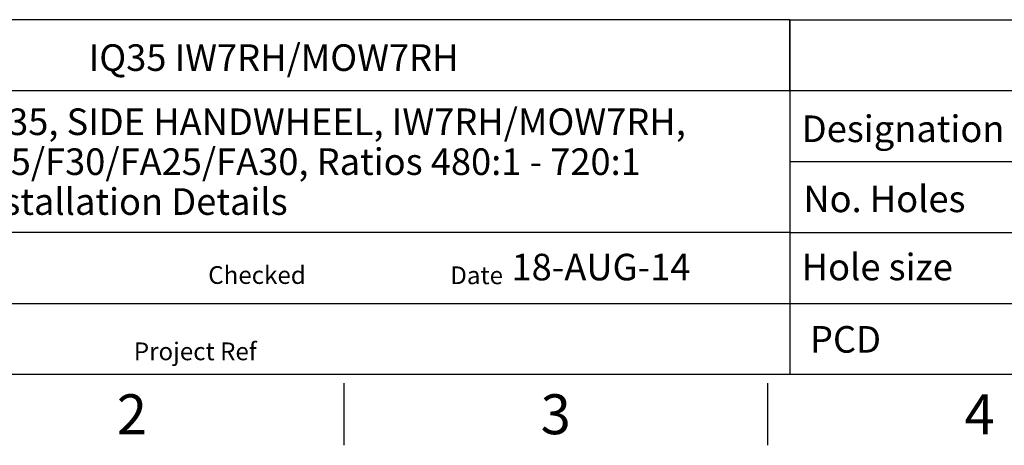
# Paper-space layout 'Sheet1' of a CAD drawing. Units: millimetres. Extents: x 0 to 4158, y 0 to 2940.
# Drawn here: x 505 to 1282, y 49 to 385 of the extents above; entities that cross this region are included whole.
import ezdxf
from ezdxf.enums import TextEntityAlignment as Align

# ---------------------------------------------------------------- set-up
doc = ezdxf.new("R2010")
doc.units = ezdxf.units.MM
doc.header["$LTSCALE"] = 7.000007
doc.layers.add('Default', color=7, linetype='Continuous')
doc.layers.add('TTI-1', color=7, linetype='Continuous')
doc.styles.add('SEACAD_Arial', font='arial.ttf')
doc.styles.add('SEACAD_ArialB', font='arialbd.ttf')

# ---------------------------------------------------------------- blocks, each defined once
blk = doc.blocks.new('SG')
at = {"color": 7, "linetype": 'Continuous'}
for p, q in [((1113.000686, 385.000546), (413.000392, 385.000546)), ((413.000392, 385.000546), (413.000413, 329.00049)), ((1113.000686, 329.00049), (1113.000686, 385.000546))]:
    blk.add_line(p, q, dxfattribs=at)
blk = doc.blocks.new('SE')
blk.add_blockref('SG', (0, 0))
blk = doc.blocks.new('SEANNOT_GROUP')
at = {"layer": 'TTI-1', "color": 7, "linetype": 'Continuous', "style": 'SEACAD_Arial'}
for s, p in [('IQ35, SIDE HANDWHEEL, IW7RH/MOW7RH,', (465.82, 314.93)), ('F25/F30/FA25/FA30, Ratios 480:1 - 720:1', (465.82, 283.43)), ('Installation Details', (465.82, 251.93))]:
    blk.add_text(s, height=21, dxfattribs=at).set_placement(p, align=Align.TOP_LEFT)
blk = doc.blocks.new('SEANNOT_GROUP3')
at = {"layer": 'Default', "color": 7, "linetype": 'Continuous', "style": 'SEACAD_Arial'}
blk.add_text('18-AUG-14', height=21, dxfattribs=at).set_placement((893.15, 200.22), align=Align.TOP_LEFT)
blk = doc.blocks.new('SEANNOT_GROUP9')
at = {"color": 7, "linetype": 'Continuous', "style": 'SEACAD_Arial'}
blk.add_text('IQ35 IW7RH/MOW7RH', height=21, dxfattribs=at).set_placement((559.1, 365.57), align=Align.TOP_LEFT)
blk = doc.blocks.new('SEANNOT_GROUP62')
at = {"layer": 'Default', "color": 7, "linetype": 'Continuous', "style": 'SEACAD_ArialB'}
blk.add_text('No. Holes', height=21, dxfattribs=at).set_placement((1123.72, 254.06), align=Align.TOP_LEFT)
blk = doc.blocks.new('SEANNOT_GROUP63')
at = {"layer": 'Default', "color": 7, "linetype": 'Continuous', "style": 'SEACAD_ArialB'}
blk.add_text('PCD', height=21, dxfattribs=at).set_placement((1128.96, 143.12), align=Align.TOP_LEFT)
blk = doc.blocks.new('SEANNOT_GROUP64')
at = {"layer": 'Default', "color": 7, "linetype": 'Continuous', "style": 'SEACAD_ArialB'}
blk.add_text('Hole size', height=21, dxfattribs=at).set_placement((1122.41, 200.3), align=Align.TOP_LEFT)
blk = doc.blocks.new('SEANNOT_GROUP67')
at = {"layer": 'Default', "color": 7, "linetype": 'Continuous', "style": 'SEACAD_ArialB'}
blk.add_text('Designation', height=21, dxfattribs=at).set_placement((1122.45, 309.38), align=Align.TOP_LEFT)
blk = doc.blocks.new('SG2')
at = {"color": 7, "linetype": 'Continuous'}
blk.add_line((1113.000686, 217.000378), (413.000308, 217.000378), dxfattribs=at)
blk = doc.blocks.new('SE8')
blk.add_blockref('SG2', (0, 0))
blk = doc.blocks.new('SG3')
at = {"color": 7, "linetype": 'Continuous'}
blk.add_line((413.000308, 161.000322), (1113.000686, 161.000322), dxfattribs=at)
blk = doc.blocks.new('SE9')
blk.add_blockref('SG3', (0, 0))

psp = doc.layouts.new('Sheet1')

# ---------------------------------------------------------------- linework, layer by layer
at = {"layer": 'Default', "color": 7, "linetype": 'Continuous'}
for p, q in [((1113.01, 385), (1467.02, 385)), ((1113.01, 385), (1113.01, 105)), ((98, 329), (1113, 329)), ((1046.98, 329), (1467.02, 329)), ((1113, 329), (1113, 105)), ((1113.01, 273), (1467.02, 273)), ((1113.01, 217), (1467.02, 217)), ((1113.01, 161), (1467.02, 161)), ((4109, 105), (98, 105)), ((760.67, 98), (760.67, 49)), ((1095.5, 98), (1095.5, 49))]:
    psp.add_line(p, q, dxfattribs=at)

# ---------------------------------------------------------------- block references
for name in ['SE', 'SEANNOT_GROUP9', 'SE8', 'SE9']:
    psp.add_blockref(name, (0, 0))
at = {"layer": 'Default'}
for name in ['SEANNOT_GROUP67', 'SEANNOT_GROUP62', 'SEANNOT_GROUP3', 'SEANNOT_GROUP64', 'SEANNOT_GROUP63']:
    psp.add_blockref(name, (0, 0), dxfattribs=at)
at = {"layer": 'TTI-1'}
psp.add_blockref('SEANNOT_GROUP', (0, 0), dxfattribs=at)

# ---------------------------------------------------------------- texts
at = {"layer": 'Default'}
for s, insert, char_height, width, attachment_point in [('{\\fArial|b0||i0||c0|p34;\\C7;\\H14.000014;\\W1.;Checked}', (653.55, 176.42), 14, 78.3849, 7), ('{\\fArial|b0||i0||c0|p34;\\C7;\\H14.000014;\\W1.;Date}', (844.74, 176.22), 14, 41.3914, 7), ('{\\fArial|b0||i0||c0|p34;\\C7;\\H14.000014;\\W1.;Project Ref}', (594.78, 116.16), 14, 98.058, 7), ('{\\fArial|b0||i0||c0|p34;\\C7;\\H31.5000315;\\W1.;2}', (593.25, 73.5), 31.5, 30.3334, 5), ('{\\fArial|b0||i0||c0|p34;\\C7;\\H31.5000315;\\W1.;3}', (928.08, 73.5), 31.5, 30.3334, 5), ('{\\fArial|b0||i0||c0|p34;\\C7;\\H31.5000315;\\W1.;4}', (1262.92, 73.5), 31.5, 30.3334, 5)]:
    psp.add_mtext(s, dxfattribs=dict(at, insert=insert, char_height=char_height, width=width, attachment_point=attachment_point))

doc.saveas('drawing.dxf')
